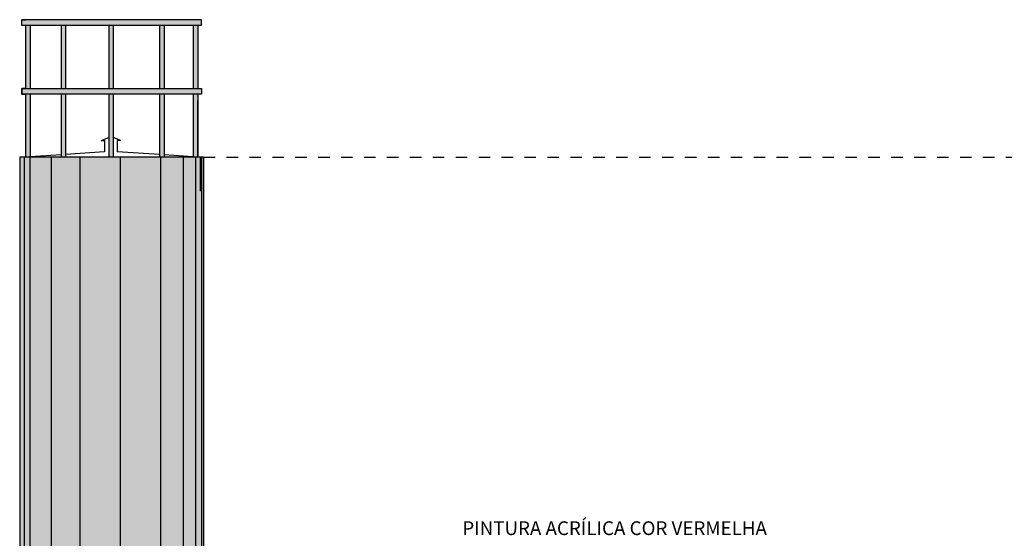
# Model space of a CAD drawing. Extents: x -425 to 273, y -831 to -512.
# Drawn here: x 92 to 100, y -823 to -818 of the extents above; entities that cross this region are included whole.
import ezdxf

# ---------------------------------------------------------------- set-up
doc = ezdxf.new("R2010")
doc.units = 0
doc.header["$LTSCALE"] = 0.2
doc.linetypes.add('TRAÇO-2PTOS_P', pattern=[0.625, 0.25, -0.125, 0, -0.125, 0, -0.125])
for name, color, linetype in [('01', 1, 'CONTINUOUS'), ('AR-HATCH', 254, 'CONTINUOUS'), ('ARQ-ALV-ENCOBERTA', 8, 'CONTINUOUS'), ('ARQ-CTA-1_075', 1, 'CONTINUOUS'), ('ARQ-TLH-VISTA2', 1, 'CONTINUOUS'), ('ARQ-TXT-1_100', 2, 'CONTINUOUS'), ('PRES-AMA', 40, 'CONTINUOUS'), ('PRES-AZUL', 164, 'CONTINUOUS')]:
    doc.layers.add(name, color=color, linetype=linetype)
doc.styles.add('ESC-50-A20', font='arial.ttf', dxfattribs={"height": 0.1})

msp = doc.modelspace()

# ---------------------------------------------------------------- hatches: boundary and pattern name
at = {"layer": 'PRES-AMA'}
h = msp.add_hatch(color=256, dxfattribs=at)
h.dxf.hatch_style = 1
h.paths.add_polyline_path([(91.5255, -826.868), (93.1305, -826.868), (93.1305, -819.208), (91.5255, -819.208)])
at = {"layer": 'PRES-AZUL', "ltscale": 0.1}
for points in [[(93.1105, -818.008), (91.636, -818.008), (91.5455, -818.008), (91.5455, -818.058), (93.1105, -818.058)], [(91.6155, -818.058), (91.5755, -818.058), (91.5755, -818.608), (91.6155, -818.608)], [(91.9261, -818.058), (91.8861, -818.058), (91.8861, -818.608), (91.9261, -818.608)], [(92.3419, -818.058), (92.3019, -818.058), (92.3019, -818.608), (92.3419, -818.608)], [(92.7859, -818.058), (92.7459, -818.058), (92.7459, -818.608), (92.7859, -818.608)], [(93.0805, -818.058), (93.0405, -818.058), (93.0405, -818.608), (93.0805, -818.608)], [(93.1105, -818.608), (91.5455, -818.608), (91.5455, -818.658), (93.1105, -818.658)], [(91.6155, -818.658), (91.5755, -818.658), (91.5755, -819.208), (91.6155, -819.208)], [(91.9261, -818.658), (91.8861, -818.658), (91.8861, -819.208), (91.9261, -819.208)], [(92.3419, -818.658), (92.3019, -818.658), (92.3019, -819.208), (92.3419, -819.208)], [(92.7859, -818.658), (92.7459, -818.658), (92.7459, -819.208), (92.7859, -819.208)], [(93.0805, -818.658), (93.0405, -818.658), (93.0405, -819.208), (93.0805, -819.208)]]:
    msp.add_hatch(color=160, dxfattribs=at).paths.add_polyline_path(points)

# ---------------------------------------------------------------- linework, layer by layer
at = {"layer": '01'}
for p, q in [((92.2365, -819.0644), (92.3019, -819.0358)), ((92.4069, -819.0644), (92.3419, -819.036)), ((92.2365, -819.0644), (92.2665, -819.0644)), ((92.2665, -819.0644), (92.2665, -819.1612)), ((92.4069, -819.0644), (92.3769, -819.0644)), ((92.3769, -819.0644), (92.3769, -819.1608))]:
    msp.add_line(p, q, dxfattribs=at)
at = {"layer": 'AR-HATCH'}
for p, q in [((91.5645, -819.208), (91.5645, -826.868)), ((91.6154, -819.208), (91.6154, -826.868)), ((91.801, -819.208), (91.801, -826.868)), ((92.0509, -819.208), (92.0509, -826.868)), ((92.4029, -819.208), (92.4029, -826.868)), ((92.7549, -819.208), (92.7549, -829.008)), ((92.9524, -819.208), (92.9524, -829.008)), ((93.0602, -819.208), (93.0602, -829.008)), ((93.1005, -819.208), (93.1005, -819.504)), ((93.1111, -819.208), (93.1111, -829.008))]:
    msp.add_line(p, q, dxfattribs=at)
at = {"layer": 'ARQ-ALV-ENCOBERTA', "linetype": 'TRAÇO-2PTOS_P'}
msp.add_line((93.1305, -819.208), (136.5106, -819.208), dxfattribs=at)
at = {"layer": 'ARQ-CTA-1_075'}
for p, q in [((93.0805, -819.208), (93.0805, -818.7149)), ((93.1305, -819.208), (91.5255, -819.208))]:
    msp.add_line(p, q, dxfattribs=at)
at = {"layer": 'ARQ-TLH-VISTA2'}
for p, q in [((91.5455, -818.008), (91.5755, -818.008)), ((91.5455, -818.058), (91.5455, -818.008)), ((93.1105, -818.008), (91.5455, -818.008)), ((93.1105, -818.058), (91.5455, -818.058)), ((91.5755, -818.058), (91.5755, -818.608)), ((91.6155, -818.058), (91.6155, -818.608)), ((91.8861, -818.058), (91.8861, -818.608)), ((91.9261, -818.058), (91.9261, -818.608)), ((92.3019, -818.058), (92.3019, -818.608)), ((92.3419, -818.058), (92.3419, -818.608)), ((92.7459, -818.058), (92.7459, -818.608)), ((92.7859, -818.058), (92.7859, -818.608)), ((93.0405, -818.058), (93.0405, -818.608)), ((93.0805, -818.058), (93.0805, -818.608)), ((93.1105, -818.058), (93.1105, -818.008)), ((91.5755, -818.658), (91.5755, -819.208)), ((91.6155, -818.658), (91.6155, -819.208)), ((91.8861, -818.658), (91.8861, -819.208)), ((91.9261, -818.658), (91.9261, -819.208)), ((92.3019, -818.658), (92.3019, -819.208)), ((92.3419, -818.658), (92.3419, -819.208)), ((92.7459, -818.658), (92.7459, -819.208)), ((92.7859, -818.658), (92.7859, -819.208)), ((93.0405, -818.658), (93.0405, -819.208)), ((93.0805, -818.658), (93.0805, -819.208)), ((91.5255, -819.208), (91.5255, -826.868)), ((93.1305, -819.208), (93.1305, -828.448)), ((93.1305, -819.208), (93.1305, -819.504))]:
    msp.add_line(p, q, dxfattribs=at)
msp.add_lwpolyline([(91.5755, -818.008), (91.5755, -818.008)], close=True, dxfattribs=at)
for points in [[(91.5755, -818.608), (91.5455, -818.608), (91.5455, -818.658), (91.5455, -818.658)], [(93.1105, -818.658), (91.5455, -818.658), (91.5455, -818.608), (93.1105, -818.608)], [(93.0805, -818.608), (93.1105, -818.608), (93.1105, -818.658), (93.1105, -818.658)], [(91.5455, -818.658), (91.5755, -818.658)], [(91.5455, -818.658), (91.5755, -818.658)], [(93.1105, -818.658), (93.0805, -818.658)], [(93.1105, -818.658), (93.0805, -818.658)], [(91.8861, -819.1869), (91.6155, -819.2052)], [(92.2665, -819.1612), (91.9261, -819.1842)], [(92.7459, -819.1855), (92.3769, -819.1608)], [(93.0405, -819.2053), (92.7859, -819.1882)]]:
    msp.add_lwpolyline(points, dxfattribs=at)

# ---------------------------------------------------------------- texts
at = {"layer": 'ARQ-TXT-1_100', "insert": (98.0455, -822.5082), "char_height": 0.12, "width": 5.208688, "attachment_point": 9, "style": 'ESC-50-A20'}
msp.add_mtext('\\pi0.034313;PINTURA ACRÍLICA COR VERMELHA', dxfattribs=at)

doc.saveas('drawing.dxf')
